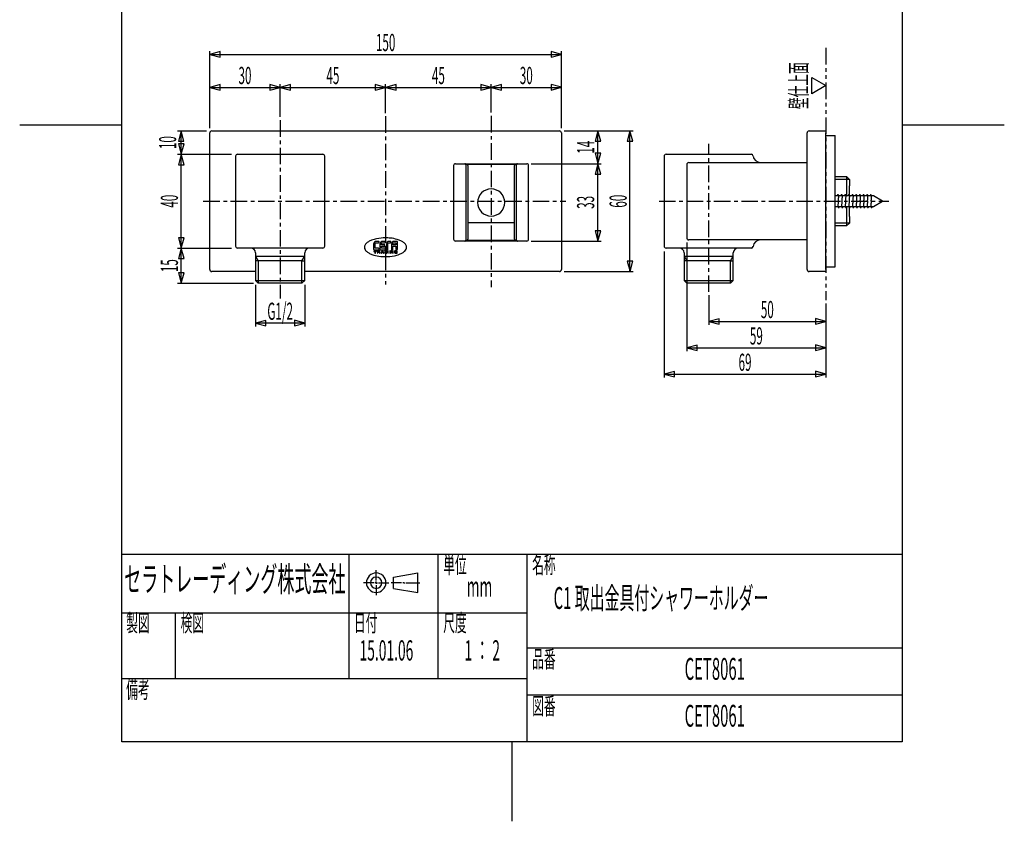
# Model space of a CAD drawing. Extents: x -5 to 205, y -21 to 276.
# Drawn here: x -5 to 205, y -21 to 150 of the extents above; entities that cross this region are included whole.
import ezdxf
from ezdxf.enums import TextEntityAlignment as Align

# ---------------------------------------------------------------- set-up
doc = ezdxf.new("R2010")
doc.units = 0
doc.linetypes.add('AIGENLINE001', pattern=[5.856145, 3.5278, -0.776115, 0.776115, -0.776115])
doc.linetypes.add('AIGENLINE002', pattern=[7.408375, 3.5278, -0.776115, 0.776115, -0.776115, 0.776115, -0.776115])
doc.layers.get('0').update_dxf_attribs({"linetype": 'CONTINUOUS'})
doc.layers.add('_________2', color=7, linetype='CONTINUOUS')
doc.styles.get("Standard").update_dxf_attribs({"font": 'TXT', "bigfont": 'EXTFONT.SHX'})

msp = doc.modelspace()

# ---------------------------------------------------------------- linework, layer by layer
at = {"color": 7}
for p, q in [((38.0589, 143.085), (35.8471, 142.492)), ((35.8482, 126.734), (35.8482, 143.2)), ((38.0589, 141.9), (38.0589, 143.085)), ((110.849, 142.507), (108.638, 143.099)), ((108.638, 143.099), (108.638, 141.914)), ((110.849, 126.734), (110.849, 143.2)), ((35.8471, 142.492), (38.0589, 141.9)), ((35.8482, 142.5), (110.849, 142.5)), ((108.638, 141.914), (110.849, 142.507)), ((164.253, 137.56), (167.253, 135.828)), ((164.253, 134.096), (164.253, 137.56)), ((38.0589, 136.048), (35.8471, 135.456)), ((35.8471, 135.456), (38.0589, 134.863)), ((35.8482, 135.463), (110.849, 135.463)), ((38.0589, 134.863), (38.0589, 136.048)), ((50.8482, 135.463), (48.6371, 136.055)), ((48.6371, 136.055), (48.6371, 134.87)), ((48.6371, 134.87), (50.8482, 135.463)), ((50.8482, 129.148), (50.8482, 136.163)), ((53.06, 136.055), (50.8482, 135.463)), ((50.8482, 135.463), (53.06, 134.87)), ((53.06, 134.87), (53.06, 136.055)), ((73.3479, 135.463), (71.1368, 136.055)), ((71.1368, 136.055), (71.1368, 134.87)), ((71.1368, 134.87), (73.3479, 135.463)), ((73.3479, 129.988), (73.3479, 136.163)), ((75.5597, 136.055), (73.3479, 135.463)), ((73.3479, 135.463), (75.5597, 134.87)), ((75.5597, 134.87), (75.5597, 136.055)), ((95.848, 135.463), (93.6369, 136.055)), ((93.6369, 136.055), (93.6369, 134.87)), ((93.6369, 134.87), (95.848, 135.463)), ((95.848, 130.092), (95.848, 136.163)), ((98.0598, 136.055), (95.848, 135.463)), ((95.848, 135.463), (98.0598, 134.87)), ((98.0598, 134.87), (98.0598, 136.055)), ((110.849, 135.47), (108.638, 136.063)), ((108.638, 136.063), (108.638, 134.878)), ((108.638, 134.878), (110.849, 135.47)), ((167.253, 135.828), (164.253, 134.096)), ((28.933, 126.184), (35.1481, 126.184)), ((29.7505, 126.185), (29.1579, 123.974)), ((30.343, 123.974), (29.7505, 126.185)), ((29.7577, 93.6838), (29.7577, 126.184)), ((36.2481, 126.184), (110.448, 126.184)), ((111.399, 126.184), (126.167, 126.184)), ((118.621, 126.185), (118.029, 123.974)), ((119.214, 123.974), (118.621, 126.185)), ((118.628, 102.684), (118.628, 126.184)), ((125.46, 126.185), (124.868, 123.974)), ((126.053, 123.974), (125.46, 126.185)), ((125.467, 96.1842), (125.467, 126.184)), ((163.653, 126.184), (167.253, 126.184)), ((167.253, 126.184), (167.253, 125.784)), ((29.1579, 123.974), (30.343, 123.974)), ((35.8482, 96.5839), (35.8482, 125.784)), ((110.849, 125.784), (110.849, 96.5839)), ((118.029, 123.974), (119.214, 123.974)), ((124.868, 123.974), (126.053, 123.974)), ((163.253, 96.5839), (163.253, 125.784)), ((167.253, 96.5839), (167.253, 125.784)), ((167.253, 125.184), (169.253, 125.184)), ((169.253, 117.684), (169.253, 125.184)), ((29.1652, 123.395), (29.7577, 121.184)), ((30.3503, 123.395), (29.1652, 123.395)), ((29.7577, 121.184), (30.3503, 123.395)), ((28.933, 121.184), (40.4521, 121.184)), ((29.7577, 121.184), (29.1652, 118.973)), ((30.3503, 118.973), (29.7577, 121.184)), ((41.3483, 120.784), (41.3483, 101.583)), ((41.7483, 121.184), (50.8482, 121.184)), ((50.8482, 121.184), (59.9485, 121.184)), ((60.3481, 101.583), (60.3481, 120.784)), ((118.036, 121.395), (118.628, 119.184)), ((119.221, 121.395), (118.036, 121.395)), ((118.628, 119.184), (119.221, 121.395)), ((132.753, 120.784), (132.753, 101.583)), ((133.153, 121.184), (151.353, 121.184)), ((29.1652, 118.973), (30.3503, 118.973)), ((87.8481, 118.784), (87.8481, 103.084)), ((88.2487, 119.184), (89.5613, 119.184)), ((89.5613, 119.184), (90.2111, 119.184)), ((90.1973, 119.184), (90.8998, 119.184)), ((90.5015, 119.059), (90.5983, 119.059)), ((90.5029, 103.084), (90.5029, 118.784)), ((90.5983, 119.059), (101.098, 119.059)), ((90.8484, 118.809), (90.8484, 103.059)), ((90.8998, 119.184), (91.2935, 119.184)), ((91.2935, 119.184), (93.166, 119.184)), ((93.166, 119.184), (93.3902, 119.184)), ((93.3902, 119.184), (95.848, 119.184)), ((95.848, 119.184), (95.848, 119.059)), ((95.848, 119.184), (98.3057, 119.184)), ((98.3057, 119.184), (100.403, 119.184)), ((100.403, 119.184), (100.796, 119.184)), ((100.796, 119.184), (101.49, 119.184)), ((100.848, 103.059), (100.848, 118.809)), ((101.058, 119.056), (101.098, 119.059)), ((101.098, 119.059), (101.195, 119.059)), ((101.194, 118.784), (101.194, 103.084)), ((101.486, 119.184), (102.135, 119.184)), ((102.135, 119.184), (103.449, 119.184)), ((103.848, 103.084), (103.848, 118.784)), ((104.399, 119.184), (119.329, 119.184)), ((118.628, 119.184), (118.036, 116.973)), ((119.221, 116.973), (118.628, 119.184)), ((137.583, 119.034), (137.583, 103.334)), ((137.983, 119.434), (142.253, 119.434)), ((142.253, 119.434), (163.253, 119.434)), ((169.253, 104.684), (169.253, 117.684)), ((118.036, 116.973), (119.221, 116.973)), ((169.253, 116.423), (171.672, 116.423)), ((172.253, 115.842), (169.253, 115.842)), ((171.672, 116.423), (172.253, 115.842)), ((171.672, 116.423), (171.672, 112.309)), ((172.253, 115.842), (172.253, 114.434)), ((172.253, 112.309), (172.253, 114.434)), ((177.405, 112.309), (169.253, 112.309)), ((177.405, 112.309), (169.253, 112.309)), ((177.405, 112.307), (177.405, 112.309)), ((179.353, 111.184), (177.405, 112.309)), ((169.253, 110.059), (177.405, 110.059)), ((169.253, 110.059), (177.405, 110.059)), ((171.672, 110.059), (171.672, 105.945)), ((172.253, 107.934), (172.253, 110.059)), ((177.405, 110.059), (179.353, 111.184)), ((172.253, 107.934), (172.253, 106.526)), ((100.848, 106.559), (90.8484, 106.559)), ((172.253, 106.526), (169.253, 106.526)), ((171.672, 105.945), (169.253, 105.945)), ((172.253, 106.526), (171.672, 105.945)), ((29.1652, 103.395), (29.7577, 101.184)), ((30.3503, 103.395), (29.1652, 103.395)), ((29.7577, 101.184), (30.3503, 103.395)), ((101.238, 103.084), (101.194, 103.084)), ((118.043, 104.894), (118.636, 102.683)), ((119.228, 104.894), (118.043, 104.894)), ((118.636, 102.683), (119.228, 104.894)), ((142.253, 102.934), (137.983, 102.934)), ((163.253, 102.934), (142.253, 102.934)), ((169.253, 97.184), (169.253, 104.684)), ((28.933, 101.184), (40.4521, 101.184)), ((29.7577, 101.184), (29.1652, 98.9727)), ((30.3503, 98.9727), (29.7577, 101.184)), ((50.8482, 101.184), (41.7483, 101.184)), ((59.9485, 101.184), (50.8482, 101.184)), ((70.7903, 102.015), (70.7903, 100.934)), ((70.886, 100.839), (71.8596, 100.839)), ((71.0841, 101.139), (71.0841, 102.312)), ((71.0841, 102.312), (71.8596, 102.312)), ((71.8596, 101.139), (71.0841, 101.139)), ((71.8596, 102.612), (71.3883, 102.612)), ((71.9547, 102.407), (71.9547, 102.517)), ((71.9547, 100.934), (71.9547, 101.044)), ((72.1421, 102.015), (72.1421, 100.934)), ((72.2372, 100.839), (73.2087, 100.839)), ((72.435, 101.876), (72.435, 102.312)), ((72.435, 102.312), (73.2087, 102.312)), ((73.1143, 101.876), (72.435, 101.876)), ((72.435, 101.139), (72.435, 101.575)), ((72.435, 101.575), (73.1143, 101.575)), ((73.2087, 101.139), (72.435, 101.139)), ((73.2087, 102.612), (72.7399, 102.612)), ((73.2094, 101.67), (73.2094, 101.78)), ((73.3045, 102.407), (73.3045, 102.517)), ((73.3045, 100.934), (73.3045, 101.044)), ((73.5195, 102.015), (73.5195, 100.934)), ((73.6146, 100.839), (73.7179, 100.839)), ((73.8123, 100.934), (73.8123, 102.312)), ((73.8123, 102.312), (74.3959, 102.312)), ((74.3959, 102.612), (74.1169, 102.612)), ((74.491, 102.407), (74.491, 102.517)), ((74.5858, 102.015), (74.5858, 100.934)), ((74.6812, 100.839), (74.7838, 100.839)), ((74.8789, 101.876), (74.8789, 102.312)), ((74.8789, 102.312), (75.5569, 102.312)), ((75.5569, 101.876), (74.8789, 101.876)), ((74.8789, 100.934), (74.8789, 101.575)), ((74.8789, 101.575), (75.5569, 101.575)), ((75.755, 102.612), (75.1831, 102.612)), ((75.5569, 102.312), (75.5569, 101.876)), ((75.5569, 101.575), (75.5569, 100.934)), ((75.652, 100.839), (75.755, 100.839)), ((75.8501, 100.934), (75.8501, 102.517)), ((89.5613, 102.684), (88.2487, 102.684)), ((90.2111, 102.684), (89.5613, 102.684)), ((101.485, 102.684), (90.207, 102.684)), ((90.2114, 102.689), (90.2635, 102.69)), ((90.5983, 102.809), (90.5015, 102.809)), ((101.098, 102.809), (90.5983, 102.809)), ((101.195, 102.809), (101.098, 102.809)), ((101.436, 102.689), (101.486, 102.689)), ((102.135, 102.684), (101.486, 102.684)), ((103.449, 102.684), (102.135, 102.684)), ((104.399, 102.684), (119.329, 102.684)), ((151.353, 101.184), (133.153, 101.184)), ((137.583, 102.383), (137.583, 79.2208)), ((29.1652, 98.9727), (30.3503, 98.9727)), ((45.5982, 100.184), (45.5982, 99.4598)), ((45.5982, 99.4598), (46.1901, 98.4339)), ((45.5982, 99.4598), (50.8482, 99.4598)), ((45.5982, 99.4598), (45.5982, 94.2736)), ((50.8482, 99.4598), (56.0982, 99.4598)), ((55.506, 98.4339), (56.0982, 99.4598)), ((56.0982, 99.4598), (56.0982, 100.184)), ((56.0982, 94.2736), (56.0982, 99.4598)), ((71.3732, 100.595), (70.8185, 100.595)), ((70.8185, 100.595), (70.8185, 100.484)), ((70.8185, 100.484), (71.0397, 100.484)), ((71.0397, 100.484), (71.0397, 100.113)), ((71.0397, 100.113), (71.152, 100.113)), ((71.152, 100.113), (71.152, 100.484)), ((71.152, 100.484), (71.3732, 100.484)), ((71.3732, 100.484), (71.3732, 100.595)), ((72.0377, 100.595), (71.6081, 100.595)), ((71.6081, 100.595), (71.6081, 100.113)), ((71.6081, 100.113), (71.7198, 100.113)), ((71.7198, 100.396), (71.7198, 100.484)), ((71.7198, 100.484), (72.0195, 100.484)), ((72.0195, 100.396), (71.7198, 100.396)), ((71.7198, 100.113), (71.7198, 100.285)), ((71.7198, 100.285), (72.0195, 100.285)), ((72.0195, 100.484), (72.0195, 100.396)), ((72.0195, 100.285), (72.0195, 100.113)), ((72.0195, 100.113), (72.1311, 100.113)), ((72.1311, 100.425), (72.1311, 100.501)), ((72.1311, 100.113), (72.1311, 100.274)), ((72.6052, 100.595), (72.3254, 100.113)), ((72.3254, 100.113), (72.4556, 100.113)), ((72.4556, 100.113), (72.5087, 100.213)), ((72.5087, 100.213), (72.8153, 100.213)), ((72.5673, 100.324), (72.6623, 100.504)), ((72.7567, 100.324), (72.5673, 100.324)), ((72.7192, 100.595), (72.6052, 100.595)), ((72.6623, 100.504), (72.7567, 100.324)), ((72.9986, 100.113), (72.7192, 100.595)), ((72.8153, 100.213), (72.8684, 100.113)), ((72.8684, 100.113), (72.9986, 100.113)), ((73.6339, 100.595), (73.2032, 100.595)), ((73.2032, 100.595), (73.2032, 100.113)), ((73.2032, 100.113), (73.6339, 100.113)), ((73.3142, 100.224), (73.3142, 100.484)), ((73.3142, 100.484), (73.6166, 100.484)), ((73.6166, 100.224), (73.3142, 100.224)), ((73.6166, 100.484), (73.6166, 100.224)), ((73.7279, 100.206), (73.7279, 100.501)), ((74.1217, 100.595), (74.0094, 100.595)), ((74.0094, 100.595), (74.0094, 100.113)), ((74.0094, 100.113), (74.1217, 100.113)), ((74.1217, 100.113), (74.1217, 100.595)), ((74.5234, 100.595), (74.4118, 100.595)), ((74.4118, 100.595), (74.4118, 100.113)), ((74.4118, 100.113), (74.5234, 100.113)), ((74.8734, 100.239), (74.5234, 100.595)), ((74.5234, 100.113), (74.5234, 100.469)), ((74.5234, 100.469), (74.8734, 100.113)), ((74.9857, 100.595), (74.8734, 100.595)), ((74.8734, 100.595), (74.8734, 100.239)), ((74.8734, 100.113), (74.9857, 100.113)), ((74.9857, 100.113), (74.9857, 100.595)), ((75.2669, 100.501), (75.2669, 100.206)), ((75.7912, 100.595), (75.3599, 100.595)), ((75.3599, 100.113), (75.7912, 100.113)), ((75.3785, 100.224), (75.3785, 100.484)), ((75.3785, 100.484), (75.7912, 100.484)), ((75.6799, 100.224), (75.3785, 100.224)), ((75.7912, 100.356), (75.6799, 100.356)), ((75.6799, 100.356), (75.6799, 100.224)), ((75.7912, 100.484), (75.7912, 100.595)), ((75.7912, 100.113), (75.7912, 100.356)), ((132.753, 100.428), (132.753, 73.5998)), ((137.003, 100.184), (137.003, 99.4598)), ((137.003, 99.4598), (137.595, 98.4339)), ((137.003, 99.4598), (137.003, 94.2736)), ((137.003, 99.4598), (147.503, 99.4598)), ((146.911, 98.4339), (147.503, 99.4598)), ((147.503, 99.4598), (147.503, 100.184)), ((147.503, 94.2736), (147.503, 99.4598)), ((46.1901, 98.4339), (45.5982, 98.4339)), ((46.1901, 98.4339), (46.1901, 93.6838)), ((55.506, 98.4339), (46.1901, 98.4339)), ((55.506, 98.4339), (56.0982, 98.4339)), ((55.506, 93.6838), (55.506, 98.4339)), ((124.882, 98.3946), (125.475, 96.1835)), ((126.067, 98.3946), (124.882, 98.3946)), ((125.475, 96.1835), (126.067, 98.3946)), ((137.595, 98.4339), (137.003, 98.4339)), ((137.595, 98.4339), (137.595, 93.6838)), ((146.911, 98.4339), (137.595, 98.4339)), ((146.911, 98.4339), (147.503, 98.4339)), ((146.911, 93.6838), (146.911, 98.4339)), ((167.253, 97.184), (169.253, 97.184)), ((29.1724, 95.8942), (29.765, 93.6831)), ((30.3575, 95.8942), (29.1724, 95.8942)), ((29.765, 93.6831), (30.3575, 95.8942)), ((45.5982, 96.1835), (36.2481, 96.1835)), ((110.448, 96.1835), (56.0982, 96.1835)), ((111.399, 96.1842), (126.167, 96.1842)), ((167.253, 96.1835), (163.653, 96.1835)), ((167.253, 96.5839), (167.253, 96.1835)), ((28.933, 93.6838), (45.1593, 93.6838)), ((45.5982, 94.2736), (46.1883, 93.6838)), ((45.5982, 94.2736), (56.0982, 94.2736)), ((45.5982, 93.3241), (45.5982, 84.4839)), ((55.5084, 93.6838), (46.1883, 93.6838)), ((55.5084, 93.6838), (56.0982, 94.2736)), ((56.0982, 93.3241), (56.0982, 84.4839)), ((137.003, 94.2736), (147.503, 94.2736)), ((137.003, 94.2736), (137.593, 93.6838)), ((137.003, 94.2736), (147.503, 94.2736)), ((146.913, 93.6838), (137.593, 93.6838)), ((146.913, 93.6838), (147.503, 94.2736)), ((142.253, 91.1337), (142.253, 84.8419)), ((167.253, 89.3626), (167.253, 73.5998)), ((144.464, 86.1272), (142.252, 85.5347)), ((144.464, 84.9421), (144.464, 86.1272)), ((167.254, 85.5492), (165.042, 86.1417)), ((165.042, 86.1417), (165.042, 84.9566)), ((47.8086, 85.7693), (45.5975, 85.1767)), ((45.5975, 85.1767), (47.8086, 84.5842)), ((56.0982, 85.184), (45.5982, 85.184)), ((47.8086, 84.5842), (47.8086, 85.7693)), ((56.0989, 85.1912), (53.8878, 85.7838)), ((53.8878, 85.7838), (53.8878, 84.5986)), ((53.8878, 84.5986), (56.0989, 85.1912)), ((142.252, 85.5347), (144.464, 84.9421)), ((142.253, 85.5419), (167.253, 85.5419)), ((165.042, 84.9566), (167.254, 85.5492)), ((139.793, 80.5062), (137.582, 79.9136)), ((137.582, 79.9136), (139.793, 79.3211)), ((137.583, 79.9209), (167.253, 79.9209)), ((139.793, 79.3211), (139.793, 80.5062)), ((167.254, 79.9281), (165.042, 80.5207)), ((165.042, 80.5207), (165.042, 79.3355)), ((165.042, 79.3355), (167.254, 79.9281)), ((134.964, 74.8851), (132.753, 74.2926)), ((132.753, 74.2998), (167.253, 74.2998)), ((132.753, 74.2926), (134.964, 73.7)), ((134.964, 73.7), (134.964, 74.8851)), ((167.254, 74.307), (165.042, 74.8996)), ((165.042, 74.8996), (165.042, 73.7145)), ((165.042, 73.7145), (167.254, 74.307))]:
    msp.add_line(p, q, dxfattribs=at)
at = {"color": 7, "linetype": 'AIGENLINE002'}
msp.add_line((167.253, 143.886), (167.253, 90.0626), dxfattribs=at)
at = {"color": 7, "linetype": 'AIGENLINE001'}
for p, q in [((50.8482, 128.448), (50.8482, 90.4653)), ((73.3479, 129.288), (73.3479, 93.4454)), ((95.848, 129.392), (95.848, 92.8252)), ((142.253, 91.8337), (142.253, 123.412)), ((34.4401, 111.184), (111.805, 111.184)), ((131.67, 111.184), (180.686, 111.184))]:
    msp.add_line(p, q, dxfattribs=at)
at = {"color": 7}
for centre, radius, start, end in [((36.263463, 125.769028), 0.415565, 92.112337, 177.936962), ((110.433078, 125.76866), 0.41592, 2.111979, 87.937297), ((163.668709, 125.768684), 0.415908, 92.108656, 177.891314), ((41.763598, 120.768779), 0.41557, 92.112998, 177.936301), ((59.932515, 120.76849), 0.415884, 2.102093, 87.799196), ((133.168415, 120.769138), 0.415212, 92.114703, 177.983968), ((151.33997, 120.770203), 0.414068, 6.271986, 88.202363), ((153.29592, 120.987058), 1.553867, 186.341039, 268.211718), ((88.263991, 118.767878), 0.416233, 92.099075, 177.752908), ((90.233199, 118.946122), 0.233902, 83.079189, 95.340319), ((90.21121, 118.951122), 0.232672, 53.297811, 77.546841), ((90.129223, 118.850779), 0.362167, 33.795581, 52.386104), ((90.101292, 118.834718), 0.394319, 11.968612, 33.477472), ((89.283666, 118.727737), 1.218086, 2.624309, 8.914436), ((90.573706, 118.553616), 0.506102, 82.158125, 87.212765), ((90.599661, 118.81657), 0.242278, 69.342348, 79.753614), ((90.608482, 118.831182), 0.225515, 59.777916, 70.129668), ((90.739328, 119.048091), 0.028043, 231.82543, 253.359445), ((90.592251, 118.80604), 0.256197, 0.662555, 57.130272), ((101.106707, 118.804352), 0.258865, 123.094153, 178.970493), ((101.20323, 118.581841), 0.499636, 113.162316, 118.429711), ((101.101909, 118.800702), 0.25866, 99.687948, 111.596522), ((101.661931, 118.801644), 0.467227, 159.21066, 177.491389), ((101.712334, 118.821928), 0.517182, 179.981526, 184.183604), ((101.597775, 118.838178), 0.394445, 143.358018, 160.864502), ((101.520342, 118.895191), 0.298289, 124.701216, 143.268231), ((101.462906, 119.001164), 0.178947, 99.552536, 128.90293), ((101.468642, 118.818525), 0.360849, 87.41991, 95.63512), ((103.43331, 118.768905), 0.415208, 2.110773, 87.889217), ((137.998748, 119.017984), 0.416243, 92.100396, 177.751587), ((95.852809, 110.911416), 2.887009, 90, 179.99997), ((95.853497, 110.910727), 2.887698, 0.013681, 90.013651), ((170.29186, 112.170147), 0.681619, 164.263887, 168.266895), ((169.933271, 112.28757), 0.305032, 145.342947, 167.227458), ((169.9158, 112.299028), 0.284145, 123.622003, 145.240193), ((169.854955, 112.391912), 0.173111, 108.55002, 123.874923), ((169.829715, 112.468757), 0.092231, 91.866686, 108.872448), ((169.823842, 112.472528), 0.088456, 40.60932, 88.141102), ((169.734946, 112.39336), 0.207486, 25.736111, 41.228012), ((128.590476, 115.750043), 41.555765, 353.691166, 354.706232), ((169.300116, 112.208418), 0.679853, 10.784425, 23.863262), ((168.907672, 112.1447), 1.077342, 357.387819, 10.207921), ((165.476211, 112.379184), 4.516595, 354.114032, 356.400189), ((171.069545, 112.167627), 0.68057, 163.806229, 168.031807), ((170.71238, 112.28697), 0.304662, 145.157612, 166.628224), ((170.695843, 112.299367), 0.284008, 123.703972, 145.304278), ((170.63412, 112.393478), 0.171468, 108.55913, 123.995957), ((170.609332, 112.469028), 0.091959, 91.863645, 108.899943), ((170.603472, 112.472528), 0.088456, 40.60932, 88.141102), ((170.514576, 112.39336), 0.207486, 25.736111, 41.228012), ((127.0578, 116.005522), 43.882142, 353.691377, 354.652674), ((170.079746, 112.208418), 0.679853, 10.784425, 23.863262), ((169.691226, 112.143534), 1.073688, 357.271005, 10.306306), ((166.217225, 112.383187), 4.555761, 354.114201, 356.340574), ((171.852621, 112.168029), 0.683522, 163.808827, 168.118649), ((171.488249, 112.289564), 0.300094, 145.153921, 166.695476), ((171.472876, 112.302121), 0.280307, 123.583916, 145.464972), ((171.414005, 112.392273), 0.17264, 108.461411, 123.857496), ((171.389328, 112.467793), 0.093194, 91.852458, 108.773308), ((171.383365, 112.472758), 0.08823, 40.539281, 88.083627), ((171.295043, 112.393978), 0.206571, 25.668115, 41.222387), ((137.33818, 115.019702), 34.330658, 353.584349, 354.813049), ((170.866505, 112.212673), 0.671721, 10.547134, 23.773227), ((170.476365, 112.142719), 1.068077, 357.128653, 10.40545), ((167.339542, 112.36229), 4.212419, 353.91848, 356.283134), ((172.618093, 112.172192), 0.668811, 164.136709, 168.217948), ((172.275588, 112.285452), 0.308771, 145.345013, 166.981774), ((172.255034, 112.299028), 0.284145, 123.622003, 145.240193), ((172.194189, 112.391912), 0.173111, 108.55002, 123.874923), ((172.16895, 112.468757), 0.092231, 91.866686, 108.872448), ((172.163065, 112.472528), 0.088457, 40.609249, 88.133688), ((172.074845, 112.393978), 0.206571, 25.668115, 41.222387), ((130.92971, 115.750043), 41.555765, 353.691166, 354.706232), ((171.628635, 112.206426), 0.690413, 10.78575, 23.656475), ((171.250486, 112.143534), 1.073688, 357.271005, 10.306306), ((167.776485, 112.383187), 4.555761, 354.114201, 356.340574), ((173.408779, 112.167627), 0.68057, 163.806229, 168.031807), ((173.051614, 112.28697), 0.304662, 145.157612, 166.628224), ((173.033177, 112.301549), 0.281205, 123.648458, 145.449235), ((172.973725, 112.392256), 0.172755, 108.556694, 123.903684), ((172.94858, 112.468757), 0.092231, 91.866686, 108.872448), ((172.942695, 112.472528), 0.088457, 40.609249, 88.133688), ((172.854475, 112.393978), 0.206571, 25.668115, 41.222387), ((131.70934, 115.750043), 41.555765, 353.691166, 354.706232), ((172.408265, 112.206426), 0.690413, 10.78575, 23.656475), ((172.035969, 112.142719), 1.068077, 357.128653, 10.40545), ((168.899147, 112.36229), 4.212419, 353.91848, 356.283134), ((174.190355, 112.170147), 0.681619, 164.263887, 168.266895), ((173.831765, 112.28757), 0.305032, 145.342947, 167.227458), ((173.813588, 112.299614), 0.28323, 123.557631, 145.255964), ((173.753443, 112.391736), 0.173218, 108.472252, 123.823146), ((173.728567, 112.467702), 0.093285, 91.85346, 108.764255), ((173.7226, 112.472758), 0.08823, 40.539281, 88.083627), ((173.634277, 112.393978), 0.206571, 25.668115, 41.222387), ((139.677415, 115.019702), 34.330658, 353.584349, 354.813049), ((173.205739, 112.212673), 0.671721, 10.547134, 23.773227), ((172.815599, 112.142719), 1.068077, 357.128653, 10.40545), ((169.678777, 112.36229), 4.212419, 353.91848, 356.283134), ((174.983315, 112.16244), 0.696591, 163.952089, 167.87499), ((174.6162, 112.284506), 0.310442, 145.345928, 166.873812), ((174.594748, 112.298653), 0.284753, 123.669553, 145.233176), ((174.533436, 112.392157), 0.172945, 108.640509, 123.938306), ((174.50786, 112.469562), 0.091426, 91.895567, 108.958174), ((174.502089, 112.472455), 0.088526, 40.633246, 88.221745), ((174.414338, 112.394226), 0.206075, 25.657667, 41.251246), ((122.242449, 116.870326), 52.638681, 353.798028, 354.59937), ((173.974057, 112.207614), 0.684112, 10.784963, 23.779045), ((173.589721, 112.143534), 1.073688, 357.271005, 10.306306), ((170.11572, 112.383187), 4.555761, 354.114201, 356.340574), ((175.774435, 112.162203), 0.707542, 163.983075, 168.04581), ((175.387949, 112.28967), 0.301307, 145.33873, 167.003915), ((175.375342, 112.296838), 0.286863, 123.648368, 145.08432), ((175.312669, 112.392228), 0.17273, 108.502932, 123.874835), ((175.287814, 112.467975), 0.093012, 91.850451, 108.791436), ((175.28184, 112.472835), 0.088154, 40.515948, 88.069343), ((175.192968, 112.393767), 0.207097, 25.662869, 41.172376), ((131.735924, 116.005522), 43.882142, 353.691377, 354.652674), ((174.756735, 112.2082), 0.681008, 10.784571, 23.840298), ((174.375204, 112.142719), 1.068077, 357.128653, 10.40545), ((171.238382, 112.36229), 4.212419, 353.91848, 356.283134), ((176.556641, 112.16011), 0.710497, 164.079092, 167.923712), ((176.172348, 112.286644), 0.306667, 145.343854, 167.119303), ((176.154009, 112.298653), 0.284753, 123.669553, 145.233176), ((176.092696, 112.392157), 0.172945, 108.640509, 123.938306), ((176.06712, 112.469562), 0.091426, 91.895567, 108.958174), ((176.061349, 112.472455), 0.088526, 40.633246, 88.221745), ((175.973598, 112.394226), 0.206075, 25.657667, 41.251246), ((123.80171, 116.870326), 52.638681, 353.798028, 354.59937), ((175.533317, 112.207614), 0.684112, 10.784963, 23.779045), ((175.148981, 112.143534), 1.073688, 357.271005, 10.306306), ((171.67498, 112.383187), 4.555761, 354.114201, 356.340574), ((177.336271, 112.16011), 0.710497, 164.079092, 167.923712), ((176.951978, 112.286644), 0.306667, 145.343854, 167.119303), ((176.935435, 112.296454), 0.287484, 123.695909, 145.077218), ((176.872282, 112.392477), 0.172558, 108.59309, 123.938291), ((176.847066, 112.468937), 0.09205, 91.86466, 108.89077), ((176.841201, 112.472528), 0.088456, 40.60932, 88.141102), ((176.752306, 112.39336), 0.207486, 25.736111, 41.228012), ((133.295529, 116.005522), 43.882142, 353.691377, 354.652674), ((176.317475, 112.208418), 0.679853, 10.784425, 23.863262), ((175.928956, 112.143534), 1.073688, 357.271005, 10.306306), ((172.454954, 112.383187), 4.555761, 354.114201, 356.340574), ((95.853153, 110.911071), 2.887352, 179.993134, 269.993183), ((95.853153, 110.911761), 2.888042, 269.993185, 359.993155), ((170.858962, 110.226133), 1.05492, 177.144393, 190.554049), ((173.974952, 110.009161), 4.178302, 173.918286, 176.301477), ((258.178899, 101.840842), 88.777334, 174.205305, 174.433801), ((170.503889, 110.161166), 0.693956, 190.650442, 203.52065), ((190.352854, 108.869021), 20.588788, 173.545234, 174.606838), ((170.051693, 109.972342), 0.204106, 205.577934, 221.30601), ((169.9654, 109.895319), 0.088446, 220.723463, 268.311226), ((169.956579, 109.91551), 0.108776, 273.275242, 294.414867), ((169.894615, 110.048052), 0.255083, 294.782687, 326.56647), ((169.865957, 110.075794), 0.294375, 325.133443, 347.448453), ((169.412406, 110.226144), 0.771268, 343.866043, 347.491126), ((171.650939, 110.224255), 1.0674, 177.076833, 190.326739), ((174.818442, 110.002382), 4.242522, 173.918612, 176.265785), ((209.625296, 106.852798), 39.191106, 173.655598, 174.730909), ((171.299605, 110.170243), 0.712143, 191.118775, 203.863067), ((170.830799, 109.972092), 0.203426, 206.242195, 221.380589), ((170.745256, 109.895471), 0.088595, 220.77055, 268.390282), ((170.736524, 109.914617), 0.107887, 273.317967, 294.520877), ((170.67471, 110.046556), 0.253584, 294.855382, 326.747689), ((170.652156, 110.07445), 0.287949, 324.566526, 346.697063), ((170.289036, 110.199123), 0.671077, 343.470229, 347.955995), ((172.399752, 110.225472), 1.036306, 177.409846, 190.708648), ((175.904085, 109.985391), 4.548639, 174.114152, 176.383548), ((210.404926, 106.852798), 39.191106, 173.655598, 174.730909), ((172.054711, 110.156658), 0.684497, 190.415484, 203.262338), ((171.615252, 109.975054), 0.209148, 205.103601, 220.547565), ((171.525158, 109.896465), 0.089607, 219.812748, 268.014658), ((171.515839, 109.91551), 0.108776, 273.275242, 294.414867), ((171.453875, 110.048052), 0.255083, 294.782687, 326.56647), ((171.426769, 110.074726), 0.292492, 325.131237, 347.338506), ((171.075888, 110.191008), 0.661339, 344.170855, 348.494326), ((173.202567, 110.222825), 1.059636, 177.15055, 190.324683), ((176.477768, 109.991795), 4.342804, 173.919104, 176.254297), ((250.634443, 102.845083), 78.842851, 174.214585, 174.463475), ((172.854133, 110.169306), 0.707319, 191.118201, 203.952943), ((193.724675, 108.752345), 21.627945, 173.545618, 174.586829), ((172.386542, 109.969892), 0.199183, 206.13829, 222.166032), ((172.304134, 109.894145), 0.087259, 221.623881, 268.616576), ((172.295797, 109.915526), 0.108793, 273.283401, 294.414107), ((172.235415, 110.044646), 0.25133, 294.781882, 326.931237), ((172.215023, 110.073023), 0.284185, 324.379292, 346.813146), ((171.846675, 110.198581), 0.67255, 343.555626, 348.02998), ((173.97673, 110.226277), 1.053869, 177.322802, 190.572631), ((177.404801, 109.991405), 4.489787, 174.113891, 176.372104), ((214.018524, 106.624576), 41.257739, 173.655808, 174.677303), ((173.622754, 110.161166), 0.693956, 190.650442, 203.52065), ((173.170557, 109.972342), 0.204106, 205.577934, 221.30601), ((173.084264, 109.895319), 0.088446, 220.723463, 268.311226), ((173.075494, 109.914999), 0.108263, 273.263758, 294.470808), ((173.013478, 110.047325), 0.254397, 294.838481, 326.660558), ((172.990054, 110.0731), 0.288262, 324.939037, 346.987143), ((172.626396, 110.195112), 0.671075, 343.827041, 348.305867), ((174.743412, 110.22217), 1.041066, 177.415937, 190.474255), ((178.414657, 109.967787), 4.720878, 174.114877, 176.340481), ((212.744161, 106.852798), 39.191106, 173.655598, 174.730909), ((174.405008, 110.164684), 0.697868, 190.88403, 203.695981), ((173.95149, 109.97356), 0.205904, 205.71403, 221.317241), ((173.863909, 109.895397), 0.088525, 220.746484, 268.303075), ((173.855057, 109.915526), 0.108793, 273.283401, 294.414107), ((173.793952, 110.046282), 0.253119, 294.775229, 326.752685), ((173.766562, 110.07527), 0.292064, 324.942455, 346.96755), ((173.34422, 110.217397), 0.736847, 343.60442, 347.593967), ((175.549433, 110.224255), 1.0674, 177.076833, 190.326739), ((178.716937, 110.002382), 4.242522, 173.918612, 176.265785), ((255.587672, 102.541009), 81.474346, 174.19527, 174.428014), ((175.193368, 110.169306), 0.707319, 191.118201, 203.952943), ((197.526617, 108.587067), 23.099961, 173.546104, 174.549643), ((174.725777, 109.969892), 0.199183, 206.13829, 222.166032), ((174.643369, 109.894145), 0.087259, 221.623881, 268.616576), ((174.635099, 109.914999), 0.108263, 273.263758, 294.470808), ((174.573812, 110.045677), 0.252595, 294.845265, 326.83887), ((174.556196, 110.070529), 0.281158, 324.5623, 347.190255), ((174.159007, 110.20394), 0.699305, 343.744773, 348.045918), ((176.31259, 110.223753), 1.050767, 177.351678, 190.464231), ((179.873004, 109.978155), 4.619434, 174.114456, 176.349123), ((224.041445, 105.86249), 48.979011, 173.763045, 174.623463), ((175.968977, 110.16553), 0.702314, 190.884576, 203.61221), ((175.509845, 109.972704), 0.204514, 205.635575, 221.340478), ((175.423393, 109.895472), 0.088595, 220.770466, 268.382962), ((175.414627, 109.914753), 0.108023, 273.324952, 294.506418), ((175.351987, 110.048332), 0.255557, 294.862764, 326.561278), ((175.325264, 110.074726), 0.292492, 325.131237, 347.338506), ((174.974382, 110.191008), 0.661339, 344.170855, 348.494326), ((177.096675, 110.223962), 1.055186, 177.027082, 190.431474), ((180.424165, 109.986709), 4.390975, 173.91933, 176.18727), ((254.532938, 102.845083), 78.842851, 174.214585, 174.463475), ((176.748607, 110.16553), 0.702314, 190.884576, 203.61221), ((197.62317, 108.752345), 21.627945, 173.545618, 174.586829), ((176.289475, 109.972704), 0.204514, 205.635575, 221.340478), ((176.203023, 109.895472), 0.088595, 220.770466, 268.382962), ((176.194291, 109.915526), 0.108793, 273.283401, 294.414107), ((176.13391, 110.044646), 0.25133, 294.781882, 326.931237), ((176.113863, 110.071656), 0.283109, 324.563525, 347.046221), ((174.954477, 110.391606), 1.485619, 345.043619, 347.066458), ((177.888668, 110.224255), 1.0674, 177.076833, 190.326739), ((181.056172, 110.002382), 4.242522, 173.918612, 176.265785), ((215.863025, 106.852798), 39.191106, 173.655598, 174.730909), ((177.541734, 110.171115), 0.716629, 191.119305, 203.78064), ((177.067175, 109.971156), 0.201905, 206.158699, 221.406685), ((176.982865, 109.895546), 0.088666, 220.794567, 268.469711), ((176.974253, 109.914617), 0.107887, 273.317967, 294.520877), ((176.91244, 110.046556), 0.253584, 294.855382, 326.747689), ((176.888549, 110.0731), 0.288262, 324.939037, 346.987143), ((176.52489, 110.195112), 0.671075, 343.827041, 348.305867), ((72.830056, 96.331116), 6.988583, 101.650048, 110.917429), ((73.319131, 93.60051), 9.761965, 89.992756, 101.225098), ((73.332083, 93.481878), 9.880604, 84.164662, 90.067946), ((73.624174, 95.610278), 7.733892, 73.379011, 84.714253), ((74.356085, 97.953462), 5.279347, 65.113061, 73.7164), ((88.263716, 103.099437), 0.41592, 182.111982, 267.937334), ((90.023066, 103.067351), 0.478628, 339.552213, 357.303722), ((90.05045, 103.056571), 0.450867, 358.508437, 3.501735), ((90.591695, 103.062586), 0.256767, 302.935351, 359.11403), ((101.102445, 103.061605), 0.254579, 180.672858, 237.420536), ((102.687692, 103.174209), 1.494913, 183.455348, 188.608822), ((101.609106, 103.040247), 0.409455, 192.670028, 213.194208), ((103.433272, 103.098726), 0.415222, 272.116062, 357.982649), ((137.998462, 103.349553), 0.41592, 182.111982, 267.937334), ((153.296744, 101.379899), 1.554786, 91.817642, 173.629602), ((41.763235, 101.598734), 0.41522, 182.114077, 267.935324), ((44.560183, 100.145772), 1.038715, 2.109671, 87.890319), ((57.137276, 100.144703), 1.039797, 92.126973, 177.833524), ((59.933198, 101.598704), 0.415203, 272.11012, 357.889889), ((69.81114, 101.35018), 0.990526, 155.18042, 179.262482), ((69.781468, 101.365184), 0.960775, 180.134471, 211.508142), ((70.307132, 101.07075), 1.558661, 134.320008, 153.51053), ((70.225792, 101.599744), 1.462532, 210.245236, 226.451252), ((71.089121, 100.21445), 2.717926, 121.168933, 133.502157), ((71.970584, 98.687472), 4.480834, 111.408989, 120.70747), ((71.411525, 101.990818), 0.621743, 92.136916, 177.730884), ((70.889037, 100.937374), 0.098837, 182.149038, 268.264678), ((71.855977, 102.513386), 0.09881, 2.121256, 87.878734), ((71.856101, 102.410332), 0.098681, 272.051493, 357.948517), ((71.855946, 101.040223), 0.098842, 2.138465, 87.861525), ((71.856272, 100.93703), 0.098505, 271.956168, 358.043842), ((72.763048, 101.991173), 0.621389, 92.13846, 177.762354), ((72.240876, 100.937325), 0.09881, 182.121276, 267.878754), ((73.110688, 101.77682), 0.09881, 2.121256, 87.878734), ((73.110514, 101.674066), 0.098991, 272.21847, 357.78154), ((73.205749, 102.513337), 0.098837, 2.149018, 88.264658), ((73.205185, 102.411074), 0.099423, 272.050225, 357.536098), ((73.205718, 101.040174), 0.098869, 2.166204, 88.247473), ((73.205356, 100.937769), 0.099245, 271.954897, 357.631427), ((74.140076, 101.991517), 0.621045, 92.140942, 177.792905), ((73.618234, 100.937325), 0.09881, 182.121276, 267.878754), ((73.71421, 100.936674), 0.098162, 272.171726, 358.244979), ((74.392272, 102.513386), 0.09881, 2.121256, 87.878734), ((74.392523, 102.410206), 0.09855, 271.98058, 358.01943), ((75.206334, 101.991522), 0.62104, 92.140474, 177.793373), ((74.68451, 100.937349), 0.098823, 182.13515, 268.072097), ((74.780487, 100.93703), 0.098505, 271.956168, 358.043842), ((75.655676, 100.937325), 0.09881, 182.121276, 267.878754), ((75.751371, 102.513386), 0.09881, 2.121256, 87.878734), ((75.751666, 100.93703), 0.098505, 271.956168, 358.043842), ((75.211502, 99.704957), 3.330739, 54.007699, 65.782298), ((75.870432, 100.600842), 2.218654, 45.595642, 54.179349), ((76.416099, 101.126047), 1.461796, 30.261188, 46.47133), ((76.332079, 101.655995), 1.560732, 314.338238, 333.509829), ((76.860053, 101.36068), 0.960325, 0.134183, 31.51814), ((76.830221, 101.375594), 0.990236, 335.174674, 359.267202), ((90.242836, 102.831779), 0.143282, 278.271953, 294.780446), ((90.198682, 102.926401), 0.247698, 294.879505, 306.731568), ((90.178653, 102.969555), 0.294424, 304.832615, 323.404587), ((90.110468, 103.0243), 0.381819, 322.908789, 341.023514), ((90.602936, 103.028915), 0.219774, 268.795467, 279.163317), ((90.617546, 102.982566), 0.171834, 276.814453, 294.669643), ((90.563246, 103.135723), 0.333995, 292.167328, 300.208907), ((101.09782, 103.052295), 0.244245, 237.158805, 239.626217), ((101.090457, 103.052754), 0.241008, 241.191903, 250.883144), ((101.094505, 103.028819), 0.220029, 247.844488, 259.274777), ((101.098764, 103.107482), 0.298293, 261.283239, 269.919371), ((101.558818, 103.007232), 0.349298, 213.178447, 232.544218), ((101.483776, 102.913653), 0.229392, 233.208525, 257.970021), ((133.168386, 101.598709), 0.415208, 182.110776, 267.889254), ((135.964931, 100.145332), 1.039145, 2.133124, 87.906339), ((148.541768, 100.145042), 1.039459, 92.128725, 177.851505), ((151.339519, 101.598134), 0.414569, 271.85776, 353.667891), ((70.77279, 102.126107), 2.221157, 225.579114, 234.154648), ((71.430624, 103.019718), 3.33076, 233.983632, 245.759459), ((72.28794, 104.77438), 5.283056, 245.094441, 253.692129), ((73.017203, 107.1078), 7.7275, 253.360694, 264.705216), ((72.033087, 100.49738), 0.098087, 2.091932, 87.277286), ((72.087544, 100.34492), 0.004064, 144.010006, 230.240025), ((72.05946, 100.415257), 0.072331, 290.047817, 7.875663), ((72.057284, 100.273343), 0.073831, 0.721035, 67.997718), ((73.307975, 109.21445), 9.852453, 264.151993, 270.072057), ((73.321629, 109.111619), 9.749614, 269.992577, 281.239717), ((73.629882, 100.497332), 0.098106, 2.119794, 87.670705), ((73.630803, 100.210198), 0.097206, 271.807562, 357.559352), ((73.808806, 106.393571), 6.988933, 281.665627, 290.934043), ((75.363595, 100.498661), 0.096768, 92.204377, 178.638163), ((75.363487, 100.209673), 0.0967, 182.141754, 267.858276), ((74.667889, 104.039522), 4.483492, 291.428717, 300.724118), ((75.549306, 102.513251), 2.721222, 301.189016, 313.511372), ((36.263803, 96.599161), 0.415916, 182.108036, 267.842665), ((110.432754, 96.599515), 0.416256, 272.105679, 357.845045), ((163.668729, 96.599186), 0.415928, 182.111331, 267.888699)]:
    msp.add_arc(centre, radius, start, end, dxfattribs=at)
at = {"layer": '_________2', "color": 7}
for p, q in [((17.0495, -4.09108), (17.0495, 258.911)), ((183.551, 258.911), (183.551, -4.09108)), ((17.0495, 127.411), (-4.70052, 127.411)), ((205.301, 127.411), (183.55, 127.411)), ((17.0495, 35.9088), (183.551, 35.9088)), ((65.5496, 9.40896), (65.5496, 35.9088)), ((84.5497, 9.40896), (84.5497, 35.9088)), ((103.55, -4.09108), (103.55, 35.9088)), ((71.3294, 30.2974), (71.3294, 32.4844)), ((75.0405, 31.0243), (80.2185, 31.8897)), ((80.2185, 27.7204), (80.2185, 31.8897)), ((70.8371, 29.8047), (68.6505, 29.8047)), ((71.3294, 29.8047), (71.0776, 29.8047)), ((71.3294, 29.8047), (71.3294, 30.0569)), ((71.3294, 29.8047), (71.5816, 29.8047)), ((71.3294, 29.8047), (71.3294, 29.5532)), ((71.8221, 29.8047), (74.009, 29.8047)), ((76.741, 29.8047), (74.5547, 29.8047)), ((75.0405, 28.5852), (75.0405, 31.0243)), ((77.2337, 29.8047), (76.9815, 29.8047)), ((77.2337, 29.8047), (77.4855, 29.8047)), ((77.7263, 29.8047), (80.6512, 29.8047)), ((71.3294, 29.3128), (71.3294, 27.1258)), ((75.0405, 28.5852), (80.2185, 27.7204)), ((17.0495, 23.4092), (103.55, 23.4092)), ((28.5493, 9.40896), (28.5493, 23.4092)), ((103.55, 15.9085), (183.551, 15.9085)), ((17.0495, 9.40896), (103.55, 9.40896)), ((103.55, 5.90872), (183.551, 5.90872)), ((183.551, -4.09108), (17.0495, -4.09108)), ((100.3, -4.09108), (100.3, -21.0714))]:
    msp.add_line(p, q, dxfattribs=at)
for centre, radius, start, end in [((71.329603, 29.804915), 2.084813, 90.004734, 180.004744), ((71.32943, 29.804743), 2.084985, 0.00001, 89.99998), ((71.409106, 29.884776), 2.165795, 182.117766, 267.891734), ((71.37596, 29.758213), 1.266956, 92.104701, 177.895269), ((71.376358, 29.851671), 1.267368, 182.122036, 267.877993), ((71.282856, 29.757811), 1.267359, 2.122214, 87.893959), ((71.282532, 29.851999), 1.267696, 272.120153, 357.863674), ((71.249459, 29.88543), 2.166459, 272.115468, 357.865604)]:
    msp.add_arc(centre, radius, start, end, dxfattribs=at)

# ---------------------------------------------------------------- texts
at = {"color": 7, "width": 0.5}
for s, p in [('150', (73.3486, 143.2)), ('30', (43.3482, 136.163)), ('45', (62.0982, 136.163)), ('45', (84.598, 136.163)), ('30', (103.348, 136.163)), ('G1/2', (50.8482, 85.884)), ('50', (154.753, 86.242)), ('59', (152.418, 80.6175)), ('69', (150.003, 74.9999))]:
    msp.add_text(s, height=3.66017, dxfattribs=at).set_placement(p, align=Align.CENTER)
for s, p in [('壁仕上面', (163.274, 135.828)), ('10', (28.687, 123.684)), ('14', (117.834, 122.684)), ('40', (29.0577, 111.184)), ('33', (117.834, 110.934)), ('60', (124.767, 111.184)), ('15', (29.0577, 97.4338))]:
    msp.add_text(s, height=3.66017, rotation=90, dxfattribs=at).set_placement(p, align=Align.CENTER)
at = {"layer": '_________2', "color": 7, "width": 0.5}
for s, height, p in [('単位', 3.66017, (85.6432, 31.8181)), ('名称', 3.66017, (104.605, 31.8181)), ('C1 取出金具付シャワーホルダー', 4.65839, (109.179, 24.2257)), ('製図', 3.66017, (18.0211, 19.4108)), ('検図', 3.66017, (29.6394, 19.4108)), ('日付', 3.66017, (66.5931, 19.4108)), ('尺度', 3.66017, (85.6432, 19.4108)), ('15.01.06', 4.32565, (67.7854, 13.2179)), ('品番', 3.66017, (104.605, 11.6793)), ('備考', 3.66017, (18.0211, 5.21143)), ('図番', 3.66017, (104.605, 1.67949))]:
    msp.add_text(s, height=height, dxfattribs=at).set_placement(p)
for s, height, p in [('セラトレーディング株式会社', 5.32388, (41.1805, 27.9368)), ('mm', 4.32565, (93.3678, 26.822)), ('1 ： 2', 4.32565, (93.9597, 13.2179)), ('CET8061', 4.65839, (143.55, 9.10786)), ('CET8061', 4.65839, (143.55, -0.89263))]:
    msp.add_text(s, height=height, dxfattribs=at).set_placement(p, align=Align.CENTER)

doc.saveas('drawing.dxf')
